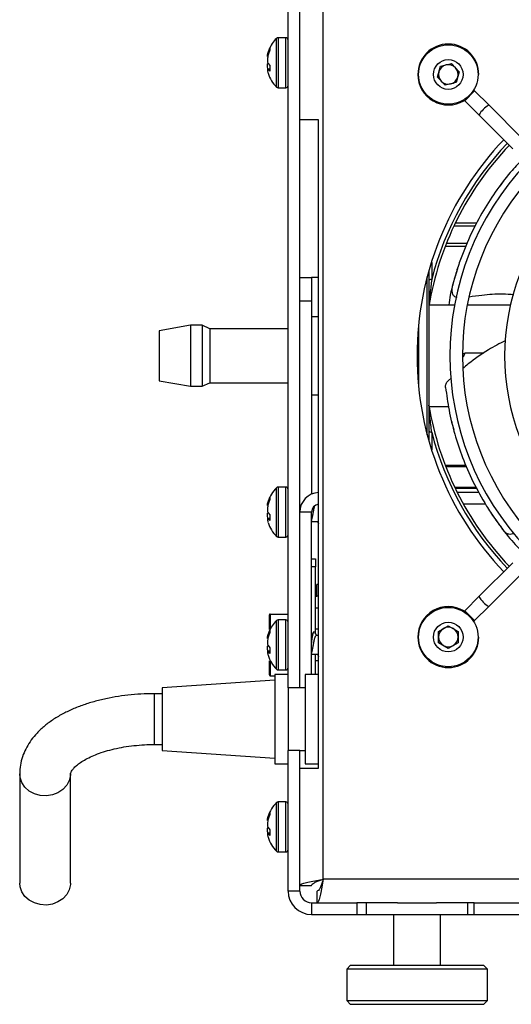
# Model space of a CAD drawing. Units: millimetres. Extents: x -1048 to 1406, y -62 to 3412.
# Drawn here: x 253 to 260, y 117 to 130 of the extents above; entities that cross this region are included whole.
import ezdxf

# ---------------------------------------------------------------- set-up
doc = ezdxf.new("R2010")
doc.units = ezdxf.units.MM

msp = doc.modelspace()

# ---------------------------------------------------------------- linework, layer by layer
at = {"color": 7, "linetype": 'Continuous', "lineweight": 25}
for p, q in [((257.096, 118.524), (257.096, 138.424)), ((256.646, 120.974), (256.646, 138.074)), ((256.796, 120.974), (256.796, 138.074)), ((256.616, 129.294), (256.518, 129.294)), ((256.518, 129.294), (256.518, 128.852)), ((256.616, 128.654), (256.616, 129.294)), ((256.39, 129.106), (256.413, 129.164)), ((256.413, 129.164), (256.413, 129.134)), ((256.497, 128.855), (256.497, 129.286)), ((256.413, 129.134), (256.39, 129.074)), ((256.402, 129.105), (256.39, 129.106)), ((256.395, 129.123), (256.391, 129.108)), ((256.39, 128.965), (256.413, 128.938)), ((256.413, 128.938), (256.413, 128.866)), ((258.556, 128.791), (258.596, 128.929)), ((258.596, 128.929), (258.737, 128.963)), ((258.737, 128.963), (258.836, 128.858)), ((256.413, 128.897), (256.384, 128.893)), ((256.413, 128.89), (256.39, 128.888)), ((256.413, 128.866), (256.39, 128.888)), ((256.497, 128.663), (256.497, 128.855)), ((256.518, 128.852), (256.518, 128.654)), ((258.655, 128.686), (258.556, 128.791)), ((258.836, 128.858), (258.795, 128.72)), ((259.086, 128.824), (259.076, 128.824)), ((258.795, 128.72), (258.655, 128.686)), ((256.518, 128.654), (256.616, 128.654)), ((258.906, 128.487), (259.033, 128.614)), ((259.033, 128.614), (259.02, 128.626)), ((259.217, 128.43), (259.033, 128.614)), ((258.894, 128.488), (258.889, 128.497)), ((258.906, 128.487), (259.09, 128.303)), ((259.647, 128.001), (259.217, 128.43)), ((259.09, 128.303), (259.52, 127.873)), ((257.036, 128.245), (256.796, 128.245)), ((257.036, 119.945), (257.036, 128.245)), ((259.406, 127.466), (259.356, 127.396)), ((259.421, 127.479), (259.406, 127.466)), ((258.786, 126.924), (259.062, 126.924)), ((259.041, 126.884), (258.767, 126.884)), ((258.671, 126.664), (258.938, 126.664)), ((258.922, 126.624), (258.656, 126.624)), ((258.485, 126.416), (258.484, 126.202)), ((258.446, 126.309), (258.446, 124.139)), ((256.796, 126.224), (256.946, 126.224)), ((256.946, 126.224), (256.946, 125.924)), ((257.036, 126.224), (256.946, 126.224)), ((258.426, 124.213), (258.426, 126.236)), ((256.946, 125.924), (256.796, 125.924)), ((256.946, 125.924), (256.946, 123.453)), ((258.775, 125.874), (258.45, 125.874)), ((259.49, 125.874), (258.938, 125.874)), ((257.036, 125.724), (256.946, 125.724)), ((255.396, 125.614), (254.996, 125.544)), ((254.996, 125.544), (254.996, 124.905)), ((255.546, 125.614), (255.396, 125.614)), ((255.396, 125.614), (255.396, 124.834)), ((255.646, 125.569), (255.546, 125.614)), ((255.546, 125.614), (255.546, 124.834)), ((256.646, 125.569), (255.646, 125.569)), ((255.646, 125.569), (255.646, 124.879)), ((258.316, 125.624), (258.316, 124.825)), ((258.906, 125.258), (258.885, 125.205)), ((259.15, 125.258), (258.906, 125.258)), ((254.996, 124.905), (255.396, 124.834)), ((255.546, 124.834), (255.646, 124.879)), ((255.646, 124.879), (256.646, 124.879)), ((258.736, 124.941), (258.694, 124.905)), ((255.396, 124.834), (255.546, 124.834)), ((256.946, 124.724), (257.036, 124.724)), ((258.45, 124.574), (258.698, 124.574)), ((258.74, 124.382), (258.741, 124.363)), ((258.741, 124.363), (258.765, 124.28)), ((258.656, 123.824), (258.921, 123.824)), ((258.929, 123.804), (258.664, 123.804)), ((256.497, 123.105), (256.497, 123.536)), ((256.616, 123.544), (256.518, 123.544)), ((256.518, 123.544), (256.518, 123.102)), ((256.616, 122.904), (256.616, 123.544)), ((258.776, 123.544), (259.051, 123.544)), ((259.062, 123.524), (258.786, 123.524)), ((256.39, 123.356), (256.413, 123.414)), ((256.413, 123.384), (256.39, 123.324)), ((256.413, 123.414), (256.413, 123.384)), ((259.089, 123.474), (258.811, 123.474)), ((256.402, 123.355), (256.39, 123.356)), ((259.172, 123.324), (258.89, 123.324)), ((256.413, 123.147), (256.384, 123.143)), ((256.39, 123.215), (256.413, 123.188)), ((256.413, 123.14), (256.39, 123.138)), ((256.413, 123.116), (256.39, 123.138)), ((256.413, 123.188), (256.413, 123.116)), ((256.946, 123.224), (256.796, 123.224)), ((256.946, 121.144), (256.946, 123.224)), ((256.497, 122.913), (256.497, 123.105)), ((256.518, 123.102), (256.518, 122.904)), ((256.946, 123.104), (257.036, 123.104)), ((257.02, 123.104), (257.036, 123.073)), ((256.518, 122.904), (256.616, 122.904)), ((256.946, 122.624), (256.996, 122.624)), ((256.996, 122.624), (256.996, 122.524)), ((256.996, 122.524), (256.946, 122.524)), ((256.996, 121.672), (256.996, 122.524)), ((259.52, 122.575), (259.09, 122.146)), ((259.217, 122.018), (259.647, 122.448)), ((257.014, 122.149), (257.014, 122.299)), ((257.036, 122.299), (257.014, 122.299)), ((256.996, 122.149), (257.014, 122.149)), ((257.036, 122.149), (257.014, 122.149)), ((259.09, 122.146), (258.906, 121.962)), ((256.996, 121.999), (257.036, 121.999)), ((259.033, 121.835), (259.217, 122.018)), ((256.406, 121.723), (256.406, 121.909)), ((256.416, 121.919), (256.416, 121.725)), ((256.416, 121.919), (256.646, 121.919)), ((258.894, 121.96), (258.889, 121.952)), ((258.906, 121.962), (259.033, 121.835)), ((256.497, 121.405), (256.497, 121.836)), ((256.616, 121.844), (256.518, 121.844)), ((256.518, 121.844), (256.518, 121.402)), ((256.616, 121.204), (256.616, 121.844)), ((258.571, 121.697), (258.696, 121.769)), ((258.696, 121.769), (258.821, 121.697)), ((259.02, 121.823), (259.033, 121.835)), ((256.39, 121.656), (256.413, 121.714)), ((256.413, 121.684), (256.39, 121.624)), ((256.402, 121.655), (256.39, 121.656)), ((256.395, 121.673), (256.391, 121.658)), ((256.406, 121.72), (256.406, 121.723)), ((256.413, 121.714), (256.413, 121.684)), ((256.416, 121.725), (256.416, 121.724)), ((256.416, 121.725), (256.417, 121.725)), ((256.95, 121.644), (256.946, 121.644)), ((256.98, 121.699), (256.985, 121.691)), ((257.036, 121.724), (256.996, 121.724)), ((257.036, 121.644), (257.005, 121.644)), ((258.571, 121.552), (258.571, 121.697)), ((258.821, 121.697), (258.821, 121.552)), ((259.086, 121.624), (259.076, 121.624)), ((256.39, 121.515), (256.413, 121.488)), ((256.413, 121.488), (256.413, 121.416)), ((258.696, 121.48), (258.571, 121.552)), ((258.821, 121.552), (258.696, 121.48)), ((256.413, 121.447), (256.384, 121.443)), ((256.413, 121.44), (256.39, 121.438)), ((256.413, 121.416), (256.39, 121.438)), ((256.497, 121.213), (256.497, 121.405)), ((256.518, 121.402), (256.518, 121.204)), ((256.946, 121.404), (257.036, 121.404)), ((256.996, 121.144), (256.996, 121.404)), ((257.02, 121.404), (257.036, 121.373)), ((256.406, 121.139), (256.406, 121.322)), ((256.416, 121.325), (256.416, 121.129)), ((256.996, 121.324), (257.036, 121.324)), ((256.416, 121.129), (256.476, 121.129)), ((256.646, 121.144), (256.476, 121.144)), ((256.476, 121.144), (256.476, 120.004)), ((256.518, 121.204), (256.616, 121.204)), ((257.036, 121.144), (256.866, 121.144)), ((256.866, 121.144), (256.866, 120.004)), ((256.476, 121.074), (255.036, 120.974)), ((255.036, 120.974), (255.036, 120.174)), ((256.796, 120.974), (256.646, 120.974)), ((256.646, 120.974), (256.646, 120.174)), ((256.866, 120.974), (256.796, 120.974)), ((255.036, 120.899), (254.936, 120.899)), ((254.936, 120.249), (254.936, 120.899)), ((254.936, 120.249), (255.036, 120.249)), ((255.036, 120.174), (256.476, 120.074)), ((256.646, 118.374), (256.646, 120.174)), ((256.796, 120.174), (256.646, 120.174)), ((256.796, 120.174), (256.866, 120.174)), ((256.796, 118.374), (256.796, 120.174)), ((256.476, 120.004), (256.646, 120.004)), ((256.866, 120.004), (257.036, 120.004)), ((253.211, 119.874), (253.211, 118.476)), ((253.861, 118.476), (253.861, 119.874)), ((256.796, 119.945), (257.036, 119.945)), ((256.497, 119.076), (256.497, 119.507)), ((256.616, 119.515), (256.518, 119.515)), ((256.518, 119.515), (256.518, 119.072)), ((256.616, 118.875), (256.616, 119.515)), ((256.39, 119.327), (256.413, 119.385)), ((256.413, 119.355), (256.39, 119.294)), ((256.413, 119.385), (256.413, 119.355)), ((256.402, 119.326), (256.39, 119.327)), ((256.413, 119.117), (256.384, 119.114)), ((256.39, 119.186), (256.413, 119.159)), ((256.413, 119.111), (256.39, 119.108)), ((256.413, 119.086), (256.39, 119.108)), ((256.413, 119.159), (256.413, 119.086)), ((256.497, 118.884), (256.497, 119.076)), ((256.518, 119.072), (256.518, 118.875)), ((256.518, 118.875), (256.616, 118.875)), ((271.952, 118.524), (257.096, 118.524)), ((256.796, 118.374), (256.646, 118.374)), ((256.796, 118.445), (256.946, 118.445)), ((257.017, 118.224), (257.017, 118.374)), ((256.946, 118.224), (256.946, 118.074)), ((256.946, 118.224), (257.526, 118.224)), ((257.526, 118.224), (257.526, 118.074)), ((258.046, 118.224), (257.526, 118.224)), ((257.646, 118.224), (257.646, 118.074)), ((258.046, 118.224), (258.546, 118.224)), ((259.026, 118.224), (258.546, 118.224)), ((258.946, 118.074), (258.946, 118.224)), ((259.026, 118.074), (259.026, 118.224)), ((259.026, 118.224), (283.725, 118.224)), ((256.946, 118.074), (257.526, 118.074)), ((257.526, 118.074), (257.646, 118.074)), ((257.646, 118.074), (258.946, 118.074)), ((257.996, 118.074), (257.996, 117.424)), ((258.596, 117.424), (258.596, 118.074)), ((258.946, 118.074), (259.026, 118.074)), ((259.026, 118.074), (283.725, 118.074)), ((257.446, 117.424), (257.396, 117.374)), ((257.396, 117.374), (257.396, 116.974)), ((259.196, 117.374), (257.396, 117.374)), ((257.446, 117.424), (259.146, 117.424)), ((259.196, 117.374), (259.146, 117.424)), ((259.196, 116.974), (259.196, 117.374)), ((257.396, 116.974), (257.446, 116.924)), ((257.396, 116.974), (259.196, 116.974)), ((259.146, 116.924), (259.196, 116.974)), ((259.146, 116.924), (257.446, 116.924))]:
    msp.add_line(p, q, dxfattribs=at)
at = {"color": 7, "linetype": 'Continuous', "lineweight": 25, "flags": 128}
for points in [[(258.484, 126.202), (258.475, 126.201), (258.468, 126.199), (258.461, 126.197), (258.456, 126.195), (258.451, 126.193), (258.448, 126.191), (258.446, 126.189), (258.446, 126.186)], [(258.446, 124.262), (258.446, 124.26), (258.448, 124.258), (258.451, 124.256), (258.456, 124.253), (258.461, 124.251), (258.468, 124.25), (258.475, 124.248), (258.484, 124.246)], [(253.861, 119.874), (253.86, 119.855), (253.845, 119.788), (253.812, 119.727), (253.764, 119.673), (253.701, 119.632), (253.63, 119.605), (253.552, 119.593), (253.474, 119.598), (253.4, 119.619), (253.333, 119.654), (253.278, 119.703), (253.238, 119.761), (253.216, 119.826), (253.211, 119.875)], [(253.861, 118.476), (253.86, 118.457), (253.845, 118.39), (253.812, 118.328), (253.764, 118.275), (253.701, 118.234), (253.63, 118.207), (253.552, 118.195), (253.474, 118.2), (253.4, 118.221), (253.333, 118.256), (253.278, 118.305), (253.238, 118.363), (253.216, 118.428), (253.211, 118.476)]]:
    msp.add_lwpolyline(points, dxfattribs=at)
at = {"color": 7, "linetype": 'Continuous', "lineweight": 25}
for centre, radius in [((258.696, 128.824), 0.38), ((258.696, 128.824), 0.19), ((258.696, 121.624), 0.38), ((258.696, 121.624), 0.19)]:
    msp.add_circle(centre, radius, dxfattribs=at)
for centre, radius, start, end in [((256.518, 129.264), 0.03, 90, 134.2111), ((256.616, 129.264), 0.03, 0, 90), ((256.776, 128.999), 0.4, 134.2111, 159.0868), ((258.696, 128.824), 0.39, 0, 180), ((256.776, 128.999), 0.4, 164.1951, 166.6094), ((258.696, 128.824), 0.125, 103.5616, 163.5616), ((258.696, 128.824), 0.125, 43.5616, 103.5616), ((258.696, 128.824), 0.125, 343.5616, 43.5616), ((256.776, 128.949), 0.4, 195.65, 225.7889), ((258.696, 128.824), 0.39, 180, 300.5225), ((258.696, 128.824), 0.125, 163.5616, 223.5616), ((258.696, 128.824), 0.125, 283.5616, 343.5616), ((256.518, 128.684), 0.03, 225.7889, 270), ((256.616, 128.684), 0.03, 270, 0), ((258.696, 128.824), 0.125, 223.5616, 283.5616), ((258.899, 128.48), 0.01, 45, 120.5225), ((262.296, 125.224), 4, 136.2893, 180), ((262.296, 125.224), 3.9, 136.3223, 170.6952), ((262.296, 125.224), 3.936, 136.3103, 165.6111), ((262.296, 125.224), 3.58, 136.4405, 223.5595), ((262.296, 125.224), 3.42, 136.508, 223.492), ((262.296, 125.224), 2.88, 136.7908, 223.2092), ((258.546, 125.839), 0.1, 170.6952, 180), ((262.296, 125.224), 4, 180, 223.7107), ((258.546, 124.61), 0.1, 180.0047, 189.29), ((262.296, 125.224), 3.9, 189.3048, 223.6777), ((262.296, 125.224), 3.936, 194.3889, 223.6897), ((256.776, 123.249), 0.4, 134.2111, 164.1951), ((256.518, 123.514), 0.03, 90, 134.2111), ((256.616, 123.514), 0.03, 0, 90), ((257.046, 123.224), 0.25, 92.2924, 180), ((256.776, 123.249), 0.4, 164.1951, 166.6094), ((257.046, 123.224), 0.1, 95.7392, 180), ((256.776, 123.199), 0.4, 195.65, 225.7889), ((256.518, 122.934), 0.03, 225.7889, 270), ((256.616, 122.934), 0.03, 270, 0), ((258.696, 121.624), 0.39, 59.4775, 180), ((256.416, 121.909), 0.01, 90, 180), ((258.899, 121.969), 0.01, 239.4775, 315), ((256.776, 121.549), 0.4, 134.2111, 159.0868), ((256.518, 121.814), 0.03, 90, 134.2111), ((256.616, 121.814), 0.03, 0, 90), ((258.696, 121.624), 0.125, 120, 180), ((258.696, 121.624), 0.125, 60, 120), ((258.696, 121.624), 0.125, 360, 60), ((256.776, 121.549), 0.4, 164.1951, 166.6094), ((256.413, 121.709), 0.0159, 81.2205, 118.4816), ((258.696, 121.624), 0.39, 180, 0), ((258.696, 121.624), 0.125, 180, 240), ((258.696, 121.624), 0.125, 300, 360), ((258.696, 121.624), 0.125, 240, 300), ((256.776, 121.499), 0.4, 195.65, 225.7889), ((256.616, 121.234), 0.03, 270, 0), ((256.416, 121.139), 0.01, 180, 270), ((256.518, 121.234), 0.03, 225.7889, 270), ((256.776, 119.22), 0.4, 134.2111, 164.1951), ((256.518, 119.485), 0.03, 90, 134.2111), ((256.616, 119.485), 0.03, 0, 90), ((256.776, 119.22), 0.4, 164.1951, 166.6094), ((256.776, 119.17), 0.4, 195.65, 225.7889), ((256.518, 118.905), 0.03, 225.7889, 270), ((256.616, 118.905), 0.03, 270, 360), ((256.946, 118.374), 0.3, 180, 270), ((256.946, 118.374), 0.15, 180, 270)]:
    msp.add_arc(centre, radius, start, end, dxfattribs=at)
for centre, major_axis in [((259.154, 128.367), (0.0636, 0.0636)), ((259.154, 122.082), (-0.0636, 0.0636))]:
    msp.add_ellipse(centre, major_axis=major_axis, ratio=0.160329, start_param=0, end_param=3.141593, dxfattribs=at)
for points, knots in [([(256.384, 129.056), (256.383, 129.057), (256.381, 129.058), (256.382, 129.07), (256.385, 129.087), (256.389, 129.101), (256.39, 129.106)], [0, 0, 0, 0, 0.246239, 0.528244, 0.807712, 1, 1, 1, 1]), ([(256.39, 129.074), (256.388, 129.065), (256.384, 129.047), (256.382, 129.018), (256.382, 128.993), (256.385, 128.975), (256.389, 128.968), (256.39, 128.965)], [0, 0, 0, 0, 0.218137, 0.436744, 0.647475, 0.856311, 1, 1, 1, 1]), ([(256.387, 128.893), (256.386, 128.896), (256.383, 128.908), (256.382, 128.93), (256.382, 128.952), (256.384, 128.961), (256.385, 128.964)], [0, 0, 0, 0, 0.11694, 0.480202, 0.830377, 1, 1, 1, 1]), ([(256.382, 128.889), (256.382, 128.886), (256.382, 128.879), (256.385, 128.861), (256.389, 128.848), (256.39, 128.843)], [0, 0, 0, 0, 0.374131, 0.7448957, 1, 1, 1, 1]), ([(256.39, 128.888), (256.388, 128.891), (256.385, 128.894), (256.384, 128.893), (256.384, 128.893)], [0, 0, 0, 0, 0.863091, 1, 1, 1, 1]), ([(259.649, 127.744), (259.603, 127.696), (259.49, 127.578), (259.319, 127.357), (259.143, 127.088), (258.985, 126.791), (258.871, 126.517), (258.791, 126.278), (258.758, 126.15), (258.741, 126.086)], [0, 0, 0, 0, 0.119979, 0.29799, 0.469116, 0.641502, 0.819212, 0.909625, 1, 1, 1, 1]), ([(258.813, 126.338), (258.778, 126.226), (258.731, 126.073), (258.707, 125.916), (258.701, 125.874)], [0, 0, 0, 0, 0.734584, 1, 1, 1, 1]), ([(258.484, 126.202), (258.476, 126.143), (258.467, 126.063), (258.457, 125.969), (258.453, 125.92), (258.45, 125.889), (258.448, 125.869), (258.448, 125.861), (258.447, 125.857), (258.447, 125.855), (258.447, 125.855), (258.447, 125.855)], [0, 0, 0, 0, 0.49332, 0.672722, 0.793407, 0.903976, 0.947676, 0.968188, 0.984454, 0.990618, 1, 1, 1, 1]), ([(258.741, 126.086), (258.74, 126.073), (258.737, 126.049), (258.749, 126.013), (258.771, 125.984), (258.793, 125.974), (258.803, 125.969)], [0, 0, 0, 0, 0.262628, 0.525255, 0.78513, 1, 1, 1, 1]), ([(258.962, 125.979), (259.017, 125.987), (259.159, 126.008), (259.351, 126.023), (259.487, 126.013), (259.534, 126.01)], [0, 0, 0, 0, 0.288259, 0.751111, 1, 1, 1, 1]), ([(259.426, 125.419), (259.353, 125.381), (259.188, 125.293), (259.009, 125.168), (258.906, 125.081), (258.883, 125.062)], [0, 0, 0, 0, 0.37937, 0.862831, 1, 1, 1, 1]), ([(258.885, 125.25), (258.885, 125.25), (258.891, 125.253), (258.898, 125.255), (258.906, 125.258)], [0, 0, 0, 0, 0.060062, 1, 1, 1, 1]), ([(258.661, 124.82), (258.661, 124.831), (258.66, 124.849), (258.67, 124.876), (258.681, 124.893), (258.69, 124.902), (258.694, 124.905)], [0, 0, 0, 0, 0.440925, 0.674921, 0.873676, 1, 1, 1, 1]), ([(258.661, 124.82), (258.674, 124.723), (258.7, 124.53), (258.773, 124.227), (258.873, 123.921), (259.007, 123.613), (259.15, 123.353), (259.287, 123.141), (259.367, 123.035), (259.406, 122.982)], [0, 0, 0, 0, 0.167306, 0.335743, 0.497667, 0.660782, 0.828935, 0.914485, 1, 1, 1, 1]), ([(258.484, 124.246), (258.476, 124.31), (258.464, 124.406), (258.454, 124.516), (258.45, 124.566), (258.448, 124.587), (258.447, 124.592), (258.447, 124.594), (258.447, 124.594), (258.447, 124.594)], [0, 0, 0, 0, 0.537583, 0.800386, 0.923205, 0.974946, 0.985901, 0.993632, 1, 1, 1, 1]), ([(258.484, 124.246), (258.484, 124.181), (258.484, 124.105), (258.485, 124.03), (258.485, 124.019)], [0, 0, 0, 0, 0.858664, 1, 1, 1, 1]), ([(256.384, 123.306), (256.383, 123.307), (256.381, 123.308), (256.382, 123.32), (256.385, 123.337), (256.389, 123.351), (256.39, 123.356)], [0, 0, 0, 0, 0.246239, 0.528244, 0.807712, 1, 1, 1, 1]), ([(256.39, 123.324), (256.388, 123.315), (256.384, 123.297), (256.382, 123.268), (256.382, 123.243), (256.385, 123.225), (256.389, 123.218), (256.39, 123.215)], [0, 0, 0, 0, 0.218137, 0.436744, 0.647475, 0.856311, 1, 1, 1, 1]), ([(256.943, 123.113), (256.943, 123.113), (256.946, 123.116), (256.952, 123.139), (256.961, 123.177), (256.97, 123.224), (256.978, 123.269), (256.983, 123.292), (256.985, 123.302)], [0, 0, 0, 0, 0.010104, 0.215928, 0.421752, 0.627576, 0.8334, 1, 1, 1, 1]), ([(256.387, 123.143), (256.386, 123.146), (256.383, 123.158), (256.382, 123.18), (256.382, 123.202), (256.384, 123.211), (256.385, 123.214)], [0, 0, 0, 0, 0.11694, 0.480202, 0.830377, 1, 1, 1, 1]), ([(256.382, 123.139), (256.382, 123.136), (256.382, 123.129), (256.385, 123.111), (256.389, 123.098), (256.39, 123.093)], [0, 0, 0, 0, 0.374131, 0.744896, 1, 1, 1, 1]), ([(256.39, 123.138), (256.388, 123.141), (256.385, 123.144), (256.384, 123.143), (256.384, 123.143)], [0, 0, 0, 0, 0.863091, 1, 1, 1, 1]), ([(259.254, 123.196), (259.321, 123.099), (259.441, 122.925), (259.585, 122.773), (259.649, 122.705)], [0, 0, 0, 0, 0.555091, 1, 1, 1, 1]), ([(259.406, 122.982), (259.415, 122.973), (259.432, 122.955), (259.468, 122.943), (259.504, 122.942), (259.525, 122.953), (259.535, 122.958)], [0, 0, 0, 0, 0.264718, 0.529434, 0.791377, 1, 1, 1, 1]), ([(256.384, 121.606), (256.383, 121.607), (256.381, 121.608), (256.382, 121.62), (256.385, 121.637), (256.389, 121.651), (256.39, 121.656)], [0, 0, 0, 0, 0.246239, 0.528244, 0.807712, 1, 1, 1, 1]), ([(256.39, 121.624), (256.388, 121.615), (256.384, 121.597), (256.382, 121.568), (256.382, 121.543), (256.385, 121.525), (256.389, 121.518), (256.39, 121.515)], [0, 0, 0, 0, 0.218137, 0.436744, 0.647475, 0.856311, 1, 1, 1, 1]), ([(256.943, 121.413), (256.943, 121.413), (256.946, 121.416), (256.952, 121.439), (256.961, 121.477), (256.97, 121.524), (256.978, 121.571), (256.987, 121.612), (256.996, 121.637), (257.002, 121.647), (257.005, 121.644), (257.005, 121.644)], [0, 0, 0, 0, 0.0069632, 0.1488055, 0.2906477, 0.43249, 0.5743322, 0.7161744, 0.8580167, 0.9998589, 1, 1, 1, 1]), ([(256.974, 121.694), (256.969, 121.684), (256.96, 121.665), (256.951, 121.646), (256.946, 121.636)], [0, 0, 0, 0, 0.503706, 1, 1, 1, 1]), ([(256.946, 121.534), (256.948, 121.554), (256.954, 121.596), (256.962, 121.65), (256.969, 121.685), (256.973, 121.689), (256.974, 121.691)], [0, 0, 0, 0, 0.267223, 0.578983, 0.890742, 1, 1, 1, 1]), ([(257.009, 121.644), (257.006, 121.651), (256.998, 121.668), (256.99, 121.684), (256.985, 121.694)], [0, 0, 0, 0, 0.414476, 1, 1, 1, 1]), ([(256.387, 121.443), (256.386, 121.446), (256.383, 121.458), (256.382, 121.48), (256.382, 121.502), (256.384, 121.511), (256.385, 121.514)], [0, 0, 0, 0, 0.11694, 0.480202, 0.830377, 1, 1, 1, 1]), ([(256.382, 121.439), (256.382, 121.436), (256.382, 121.429), (256.385, 121.411), (256.389, 121.398), (256.39, 121.393)], [0, 0, 0, 0, 0.374131, 0.744896, 1, 1, 1, 1]), ([(256.39, 121.438), (256.388, 121.441), (256.385, 121.444), (256.384, 121.443), (256.384, 121.443)], [0, 0, 0, 0, 0.863091, 1, 1, 1, 1]), ([(254.936, 120.899), (254.906, 120.899), (254.82, 120.898), (254.679, 120.89), (254.514, 120.872), (254.353, 120.845), (254.197, 120.809), (254.046, 120.764), (253.903, 120.709), (253.768, 120.646), (253.643, 120.573), (253.53, 120.49), (253.435, 120.402), (253.358, 120.31), (253.299, 120.217), (253.253, 120.118), (253.222, 120.013), (253.212, 119.93), (253.211, 119.884), (253.211, 119.874)], [0, 0, 0, 0, 0.03457, 0.099411, 0.164378, 0.229564, 0.295086, 0.361069, 0.427635, 0.494879, 0.562804, 0.631185, 0.699139, 0.758314, 0.815089, 0.869789, 0.928548, 0.985246, 1, 1, 1, 1]), ([(253.861, 119.874), (253.861, 119.875), (253.861, 119.878), (253.862, 119.886), (253.872, 119.906), (253.891, 119.935), (253.925, 119.97), (253.973, 120.01), (254.037, 120.051), (254.114, 120.091), (254.204, 120.129), (254.307, 120.164), (254.421, 120.194), (254.543, 120.219), (254.672, 120.236), (254.804, 120.247), (254.893, 120.249), (254.936, 120.249)], [0, 0, 0, 0, 0.036482, 0.117549, 0.185096, 0.248555, 0.315644, 0.381289, 0.447018, 0.513474, 0.580975, 0.64955, 0.719092, 0.789439, 0.860413, 0.931832, 1, 1, 1, 1]), ([(256.384, 119.277), (256.383, 119.277), (256.381, 119.279), (256.382, 119.291), (256.385, 119.308), (256.389, 119.321), (256.39, 119.327)], [0, 0, 0, 0, 0.246239, 0.528244, 0.807712, 1, 1, 1, 1]), ([(256.39, 119.294), (256.388, 119.285), (256.384, 119.267), (256.382, 119.239), (256.382, 119.214), (256.385, 119.196), (256.389, 119.189), (256.39, 119.186)], [0, 0, 0, 0, 0.218137, 0.436744, 0.647475, 0.856311, 1, 1, 1, 1]), ([(256.387, 119.114), (256.386, 119.117), (256.383, 119.129), (256.382, 119.151), (256.382, 119.173), (256.384, 119.182), (256.385, 119.185)], [0, 0, 0, 0, 0.11694, 0.480202, 0.830377, 1, 1, 1, 1]), ([(256.382, 119.11), (256.382, 119.107), (256.382, 119.1), (256.385, 119.082), (256.389, 119.069), (256.39, 119.063)], [0, 0, 0, 0, 0.374131, 0.744896, 1, 1, 1, 1]), ([(256.39, 119.108), (256.388, 119.111), (256.385, 119.115), (256.384, 119.113), (256.384, 119.113)], [0, 0, 0, 0, 0.863091, 1, 1, 1, 1]), ([(256.796, 118.445), (256.799, 118.451), (256.806, 118.462), (256.859, 118.48), (256.937, 118.497), (257.021, 118.512), (257.076, 118.521), (257.096, 118.524)], [0, 0, 0, 0, 0.217718, 0.435446, 0.653174, 0.870901, 1, 1, 1, 1]), ([(256.946, 118.445), (256.948, 118.451), (256.951, 118.463), (256.98, 118.481), (257.022, 118.499), (257.064, 118.513), (257.089, 118.522), (257.096, 118.524)], [0, 0, 0, 0, 0.226685, 0.453371, 0.67998, 0.90659, 1, 1, 1, 1]), ([(257.096, 118.524), (257.09, 118.49), (257.079, 118.422), (257.061, 118.331), (257.044, 118.263), (257.029, 118.229), (257.02, 118.226), (257.017, 118.224)], [0, 0, 0, 0, 0.217718, 0.435446, 0.653174, 0.870901, 1, 1, 1, 1]), ([(257.096, 118.524), (257.09, 118.507), (257.078, 118.471), (257.06, 118.424), (257.042, 118.39), (257.027, 118.376), (257.019, 118.375), (257.017, 118.374)], [0, 0, 0, 0, 0.226685, 0.453371, 0.67998, 0.90659, 1, 1, 1, 1])]:
    msp.add_open_spline(points, degree=3, knots=knots, dxfattribs=at)

doc.saveas('drawing.dxf')
